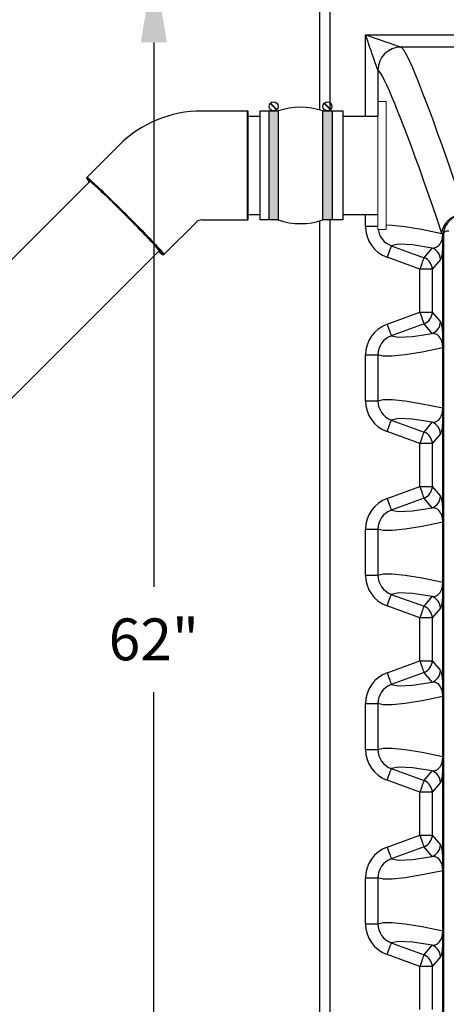
# Model space of a CAD drawing. Units: inches. Extents: x 0.2 to 16.6, y 0.1 to 10.6.
# Drawn here: x 5.6 to 6.4, y 7.7 to 9.6 of the extents above; entities that cross this region are included whole.
import ezdxf

# ---------------------------------------------------------------- set-up
doc = ezdxf.new("R2010")
doc.units = ezdxf.units.IN
doc.header["$LTSCALE"] = 0.5
doc.header["$MEASUREMENT"] = 0
doc.linetypes.add('SLD-Solid', pattern=[0])
for name, color, linetype in [('OSI-PVC', 50, 'Continuous'), ('OSI-TANK', 142, 'Continuous'), ('TEXT', 1, 'Continuous')]:
    doc.layers.add(name, color=color, linetype=linetype)
doc.styles.add('times', font='times.ttf')

# ---------------------------------------------------------------- blocks, each defined once
blk = doc.blocks.new('*U5')
at = {"linetype": 'Continuous', "extrusion": (0, 0, -1)}
for points in [[(-13.068, 174.111), (-12.861, 171.611), (-12.861, 176.611)], [(-13.068, 174.111), (-12.861, 176.611), (-13.276, 176.611)], [(-13.068, 174.111), (-13.276, 176.611), (-13.276, 171.611)], [(-13.068, 174.111), (-13.276, 171.611), (-12.861, 171.611)]]:
    blk.add_solid(points, dxfattribs=at)
blk = doc.blocks.new('*U4')
at = {"linetype": 'Continuous', "extrusion": (0, 0, -1)}
for points in [[(-10.591, 174.111), (-10.384, 171.611), (-10.384, 176.611)], [(-10.591, 174.111), (-10.384, 176.611), (-10.798, 176.611)], [(-10.591, 174.111), (-10.798, 176.611), (-10.798, 171.611)], [(-10.591, 174.111), (-10.798, 171.611), (-10.384, 171.611)]]:
    blk.add_solid(points, dxfattribs=at)

msp = doc.modelspace()

# ---------------------------------------------------------------- linework, layer by layer
at = {"color": 7, "linetype": 'SLD-Solid', "lineweight": 15}
for p, q in [((6.2665, 9.4113), (6.2509, 9.4113)), ((6.2509, 9.17), (6.2509, 9.4113)), ((6.2665, 9.17), (6.2665, 9.4113)), ((6.2508, 9.1951), (6.2508, 9.1721)), ((6.2508, 9.1721), (6.2509, 9.1709)), ((6.2508, 9.1721), (6.2509, 9.1721)), ((6.2509, 9.1665), (6.2509, 9.17)), ((6.2665, 9.1665), (6.2665, 9.17)), ((6.2509, 9.1665), (6.2665, 9.1665))]:
    msp.add_line(p, q, dxfattribs=at)
for points in [[(6.0448, 9.4075), (6.057, 9.3953)], [(6.0454, 9.4081), (6.0576, 9.3959)], [(6.148, 9.4075), (6.1602, 9.3953)], [(6.1487, 9.4081), (6.1609, 9.3959)], [(6.0598, 9.1847), (6.0259, 9.1847), (6.0259, 9.3931), (6.0598, 9.3931)], [(6.1458, 9.3931), (6.184, 9.3931), (6.184, 9.1847), (6.1458, 9.1847)]]:
    msp.add_lwpolyline(points)
for points in [[(6.0598, 9.1847), (6.0426, 9.1847), (6.0426, 9.3931), (6.0598, 9.3931)], [(6.1631, 9.1847), (6.1458, 9.1847), (6.1458, 9.3931), (6.1631, 9.3931)]]:
    msp.add_lwpolyline(points, close=True)
for centre in [(6.0512, 9.4017), (6.1544, 9.4017)]:
    msp.add_circle(centre, 0.00863)
for centre, start, end in [((6.1028, 9.2679), 71.0392, 108.9608), ((6.1028, 9.3099), 251.0392, 288.9608)]:
    msp.add_arc(centre, 0.1323, start, end)
at = {"layer": 'OSI-PVC'}
for p, q in [((6.0013, 9.393), (5.9141, 9.393)), ((6.0013, 9.1847), (6.0013, 9.393)), ((6.0025, 9.1847), (6.0025, 9.393)), ((6.0259, 9.3826), (6.0025, 9.3826)), ((6.2509, 9.3826), (6.184, 9.3826)), ((5.7558, 9.3275), (5.6942, 9.2659)), ((6.0025, 9.1951), (6.0259, 9.1951)), ((6.184, 9.1951), (6.2509, 9.1951)), ((5.8414, 9.1186), (5.903, 9.1801)), ((5.9141, 9.1847), (6.0013, 9.1847))]:
    msp.add_line(p, q, dxfattribs=at)
for points in [[(5.6944, 9.2642), (5.6943, 9.2642), (5.6941, 9.2641), (5.6942, 9.2637)], [(5.6942, 9.2659), (5.6943, 9.266), (5.6949, 9.2657), (5.696, 9.265), (5.6974, 9.2639), (5.6992, 9.2624), (5.7014, 9.2605), (5.704, 9.2582), (5.7069, 9.2555), (5.7102, 9.2525), (5.7138, 9.2492), (5.7177, 9.2455), (5.7219, 9.2416), (5.7263, 9.2373), (5.7309, 9.2329), (5.7358, 9.2281), (5.7409, 9.2232), (5.7461, 9.2181), (5.7514, 9.2129), (5.7568, 9.2076), (5.7623, 9.2021), (5.7678, 9.1967)], [(5.7669, 9.1957), (5.7615, 9.2011), (5.756, 9.2065), (5.7507, 9.2118), (5.7454, 9.217), (5.7403, 9.222), (5.7353, 9.2268), (5.7305, 9.2315), (5.7259, 9.2359), (5.7215, 9.2401), (5.7174, 9.244), (5.7135, 9.2476), (5.71, 9.2509), (5.7068, 9.2539), (5.7039, 9.2565), (5.7013, 9.2588), (5.6991, 9.2606), (5.6974, 9.2621), (5.6959, 9.2632), (5.6949, 9.2639), (5.6944, 9.2642)], [(5.6994, 9.2575), (4.9872, 8.5454)], [(5.8332, 9.125), (5.8332, 9.1251), (5.833, 9.1256), (5.8324, 9.1265), (5.8314, 9.1278), (5.83, 9.1295), (5.8282, 9.1316), (5.826, 9.1341), (5.8235, 9.1369), (5.8206, 9.14), (5.8174, 9.1435), (5.8139, 9.1472), (5.8101, 9.1512), (5.806, 9.1555), (5.8017, 9.16), (5.7971, 9.1647), (5.7924, 9.1695), (5.7875, 9.1745), (5.7825, 9.1796), (5.7774, 9.1847), (5.7723, 9.1899), (5.7671, 9.1952), (5.7619, 9.2003), (5.7567, 9.2055), (5.7516, 9.2105), (5.7466, 9.2154), (5.7417, 9.2202), (5.737, 9.2248), (5.7324, 9.2292), (5.7281, 9.2334), (5.724, 9.2373), (5.7201, 9.2409), (5.7166, 9.2442), (5.7134, 9.2472), (5.7105, 9.2498), (5.7079, 9.2521), (5.7057, 9.254), (5.7039, 9.2555), (5.7025, 9.2567), (5.7014, 9.2574), (5.7008, 9.2577), (5.7006, 9.2577)], [(5.8332, 9.125), (5.8332, 9.1251), (5.833, 9.1256), (5.8324, 9.1266), (5.8314, 9.1279), (5.8299, 9.1296), (5.8281, 9.1317), (5.826, 9.1341), (5.8234, 9.137), (5.8205, 9.1401), (5.8173, 9.1436), (5.8138, 9.1473), (5.8099, 9.1514), (5.8059, 9.1556), (5.8015, 9.1601), (5.797, 9.1648), (5.7923, 9.1697), (5.7874, 9.1747), (5.7824, 9.1798), (5.7773, 9.1849), (5.7721, 9.1901), (5.7669, 9.1953), (5.7617, 9.2005), (5.7565, 9.2056), (5.7514, 9.2107), (5.7464, 9.2156), (5.7415, 9.2204), (5.7368, 9.225), (5.7323, 9.2294), (5.7279, 9.2335), (5.7238, 9.2374), (5.72, 9.241), (5.7165, 9.2443), (5.7133, 9.2473), (5.7104, 9.2499), (5.7078, 9.2522), (5.7056, 9.2541), (5.7038, 9.2556), (5.7024, 9.2567), (5.7014, 9.2574), (5.7008, 9.2577), (5.7006, 9.2577)], [(5.8397, 9.1187), (5.8395, 9.1192), (5.8389, 9.1201), (5.8378, 9.1214), (5.8364, 9.1232), (5.8346, 9.1253), (5.8325, 9.1277), (5.8299, 9.1306), (5.827, 9.1337), (5.8238, 9.1372), (5.8202, 9.141), (5.8164, 9.1451), (5.8123, 9.1494), (5.8079, 9.154), (5.8033, 9.1588), (5.7985, 9.1637), (5.7935, 9.1689), (5.7883, 9.1741), (5.7831, 9.1794), (5.7777, 9.1848), (5.7723, 9.1903), (5.7669, 9.1957)], [(5.7678, 9.1967), (5.7733, 9.1911), (5.7788, 9.1856), (5.7842, 9.1802), (5.7895, 9.1748), (5.7947, 9.1695), (5.7997, 9.1643), (5.8046, 9.1593), (5.8093, 9.1544), (5.8137, 9.1498), (5.8179, 9.1454), (5.8218, 9.1413), (5.8254, 9.1375), (5.8286, 9.1339), (5.8316, 9.1307), (5.8341, 9.1279), (5.8363, 9.1254), (5.8382, 9.1232), (5.8396, 9.1215), (5.8406, 9.1201), (5.8412, 9.1192), (5.8414, 9.1187), (5.8414, 9.1186)], [(5.8328, 9.1259), (5.1198, 8.4128)], [(5.8389, 9.1188), (5.8395, 9.1185), (5.8397, 9.1187), (5.8397, 9.1187)]]:
    msp.add_lwpolyline(points, dxfattribs=at)
for centre, radius, start, end in [((5.9141, 9.169), 0.224, 89.9975, 134.9711), ((6.0013, 9.3918), 0.00125, 359.9947, 90.0053), ((5.6951, 9.2649), 0.00137, 131.8533, 214.3513), ((5.7376, 9.2925), 0.0521, 213.487, 223.2735), ((5.9141, 9.169), 0.0157, 89.9631, 134.9303), ((6.0013, 9.186), 0.00125, 269.9985, 0.0015), ((5.8758, 9.1713), 0.0642, 227.319, 234.922), ((5.8403, 9.1198), 0.00166, 224.7196, 313.612)]:
    msp.add_arc(centre, radius, start, end, dxfattribs=at)
at = {"layer": 'OSI-TANK'}
for p, q in [((6.1389, 9.6743), (6.1389, 9.3952)), ((6.1597, 9.3943), (6.1597, 9.6535)), ((6.2274, 9.5387), (6.4859, 9.5387)), ((6.2274, 9.3826), (6.2274, 9.5387)), ((6.295, 9.5153), (6.2951, 9.5153)), ((6.4859, 9.5153), (6.2951, 9.5153)), ((6.2508, 9.471), (6.2508, 9.471)), ((6.2508, 9.471), (6.2508, 9.3826)), ((6.2274, 9.1721), (6.2274, 9.1951)), ((6.1389, 9.1826), (6.1389, 7.091)), ((6.1597, 7.1118), (6.1597, 9.1835)), ((6.2508, 9.1721), (6.2274, 9.1721)), ((6.3749, 9.1566), (6.3734, 9.1584)), ((6.3749, 9.1565), (6.3749, 9.1566)), ((6.3751, 9.1563), (6.3749, 9.1565)), ((6.2765, 9.1354), (6.3393, 9.1125)), ((6.3751, 9.1482), (6.3766, 9.1482)), ((6.3751, 8.9504), (6.3751, 9.1482)), ((6.3766, 9.1482), (6.3766, 8.9504)), ((6.3313, 9.0905), (6.2685, 9.1133)), ((6.3393, 9.1125), (6.3549, 9.131)), ((6.3704, 9.109), (6.3548, 9.0905)), ((6.3548, 9.0905), (6.3313, 9.0905)), ((6.3313, 9.0081), (6.3313, 9.0905)), ((6.3548, 9.0905), (6.3548, 9.0081)), ((6.2685, 8.9853), (6.3313, 9.0081)), ((6.3313, 9.0081), (6.3548, 9.0081)), ((6.3548, 9.0081), (6.3704, 8.9896)), ((6.3393, 8.9861), (6.2765, 8.9632)), ((6.3549, 8.9676), (6.3393, 8.9861)), ((6.3751, 8.9504), (6.3766, 8.9504)), ((6.2274, 8.9265), (6.2508, 8.9265)), ((6.2274, 8.8387), (6.2274, 8.9265)), ((6.2508, 8.9265), (6.2508, 8.8387)), ((6.3749, 8.9399), (6.3749, 8.9401)), ((6.3749, 8.9399), (6.376, 8.94)), ((6.3749, 8.8254), (6.3749, 8.9399)), ((6.376, 8.94), (6.376, 8.8252)), ((6.2274, 8.8387), (6.2508, 8.8387)), ((6.3749, 8.8254), (6.376, 8.8252)), ((6.3749, 8.8252), (6.3749, 8.8253)), ((6.3751, 8.8148), (6.3766, 8.8148)), ((6.3751, 8.6171), (6.3751, 8.8148)), ((6.3766, 8.8148), (6.3766, 8.6171)), ((6.2765, 8.802), (6.3393, 8.7791)), ((6.3393, 8.7791), (6.3549, 8.7977)), ((6.3313, 8.7571), (6.2685, 8.78)), ((6.3704, 8.7756), (6.3548, 8.7571)), ((6.3548, 8.7571), (6.3313, 8.7571)), ((6.3313, 8.6748), (6.3313, 8.7571)), ((6.3548, 8.7571), (6.3548, 8.6748)), ((6.2685, 8.6519), (6.3313, 8.6748)), ((6.3313, 8.6748), (6.3548, 8.6748)), ((6.3548, 8.6748), (6.3704, 8.6563)), ((6.3393, 8.6528), (6.2765, 8.6299)), ((6.3549, 8.6343), (6.3393, 8.6528)), ((6.3749, 8.6065), (6.376, 8.6067)), ((6.3749, 8.6066), (6.3749, 8.6067)), ((6.3749, 8.4921), (6.3749, 8.6065)), ((6.3751, 8.6171), (6.3766, 8.6171)), ((6.376, 8.6067), (6.376, 8.4919)), ((6.2274, 8.5932), (6.2508, 8.5932)), ((6.2274, 8.5054), (6.2274, 8.5932)), ((6.2508, 8.5932), (6.2508, 8.5054)), ((6.2274, 8.5054), (6.2508, 8.5054)), ((6.3749, 8.4921), (6.376, 8.4919)), ((6.3749, 8.4919), (6.3749, 8.492)), ((6.3751, 8.4815), (6.3766, 8.4815)), ((6.3751, 8.2838), (6.3751, 8.4815)), ((6.3766, 8.4815), (6.3766, 8.2838)), ((6.2765, 8.4687), (6.3393, 8.4458)), ((6.3393, 8.4458), (6.3549, 8.4643)), ((6.3313, 8.4238), (6.2685, 8.4467)), ((6.3704, 8.4423), (6.3548, 8.4238)), ((6.3548, 8.4238), (6.3313, 8.4238)), ((6.3313, 8.3415), (6.3313, 8.4238)), ((6.3548, 8.4238), (6.3548, 8.3415)), ((6.2685, 8.3186), (6.3313, 8.3415)), ((6.3313, 8.3415), (6.3548, 8.3415)), ((6.3548, 8.3415), (6.3704, 8.323)), ((6.3393, 8.3195), (6.2765, 8.2966)), ((6.3549, 8.3009), (6.3393, 8.3195)), ((6.3749, 8.2732), (6.376, 8.2734)), ((6.3749, 8.2733), (6.3749, 8.2734)), ((6.3749, 8.1587), (6.3749, 8.2732)), ((6.3751, 8.2838), (6.3766, 8.2838)), ((6.376, 8.2734), (6.376, 8.1586)), ((6.2274, 8.2599), (6.2508, 8.2599)), ((6.2274, 8.1721), (6.2274, 8.2599)), ((6.2508, 8.2599), (6.2508, 8.1721)), ((6.2274, 8.1721), (6.2508, 8.1721)), ((6.3749, 8.1587), (6.376, 8.1586)), ((6.3749, 8.1585), (6.3749, 8.1587)), ((6.2765, 8.1354), (6.3393, 8.1125)), ((6.3751, 8.1482), (6.3766, 8.1482)), ((6.3751, 7.9504), (6.3751, 8.1482)), ((6.3766, 8.1482), (6.3766, 7.9504)), ((6.3393, 8.1125), (6.3549, 8.131)), ((6.3313, 8.0905), (6.2685, 8.1133)), ((6.3704, 8.109), (6.3548, 8.0905)), ((6.3548, 8.0905), (6.3313, 8.0905)), ((6.3313, 8.0081), (6.3313, 8.0905)), ((6.3548, 8.0905), (6.3548, 8.0081)), ((6.2685, 7.9853), (6.3313, 8.0081)), ((6.3313, 8.0081), (6.3548, 8.0081)), ((6.3548, 8.0081), (6.3704, 7.9896)), ((6.3393, 7.9861), (6.2765, 7.9632)), ((6.3549, 7.9676), (6.3393, 7.9861)), ((6.3751, 7.9504), (6.3766, 7.9504)), ((6.3749, 7.9399), (6.3749, 7.9401)), ((6.3749, 7.9399), (6.376, 7.94)), ((6.3749, 7.8254), (6.3749, 7.9399)), ((6.376, 7.94), (6.376, 7.8252)), ((6.2274, 7.9265), (6.2508, 7.9265)), ((6.2274, 7.8387), (6.2274, 7.9265)), ((6.2508, 7.9265), (6.2508, 7.8387)), ((6.2274, 7.8387), (6.2508, 7.8387)), ((6.3749, 7.8254), (6.376, 7.8252)), ((6.3749, 7.8252), (6.3749, 7.8253)), ((6.3751, 7.8148), (6.3766, 7.8148)), ((6.3751, 7.6171), (6.3751, 7.8148)), ((6.3766, 7.8148), (6.3766, 7.6171)), ((6.2765, 7.802), (6.3393, 7.7791)), ((6.3393, 7.7791), (6.3549, 7.7977)), ((6.3313, 7.7571), (6.2685, 7.78)), ((6.3704, 7.7756), (6.3548, 7.7571)), ((6.3548, 7.7571), (6.3313, 7.7571)), ((6.3313, 7.6748), (6.3313, 7.7571)), ((6.3548, 7.7571), (6.3548, 7.6748))]:
    msp.add_line(p, q, dxfattribs=at)
at = {"layer": 'OSI-TANK', "flags": 128}
for points in [[(6.2508, 9.471), (6.2506, 9.4715), (6.2503, 9.4724), (6.2498, 9.474), (6.2491, 9.476), (6.2482, 9.4786), (6.2471, 9.4817), (6.2459, 9.4853), (6.2445, 9.4892), (6.243, 9.4937), (6.2413, 9.4984), (6.2395, 9.5036), (6.2377, 9.509), (6.2357, 9.5146), (6.2337, 9.5205), (6.2316, 9.5265), (6.2295, 9.5326), (6.2274, 9.5387)], [(6.2274, 9.5387), (6.2335, 9.5366), (6.2396, 9.5345), (6.2456, 9.5324), (6.2515, 9.5304), (6.2571, 9.5284), (6.2625, 9.5266), (6.2677, 9.5248), (6.2724, 9.5231), (6.2768, 9.5216), (6.2808, 9.5202), (6.2844, 9.519), (6.2875, 9.5179), (6.2901, 9.517), (6.2921, 9.5163), (6.2937, 9.5158), (6.2946, 9.5155), (6.295, 9.5153)], [(6.2951, 9.5153), (6.2969, 9.5139), (6.2991, 9.5111), (6.3018, 9.5068), (6.305, 9.501), (6.3086, 9.4938), (6.3124, 9.4855), (6.3167, 9.4759), (6.3213, 9.4649), (6.3264, 9.4527), (6.3319, 9.439), (6.3377, 9.4241), (6.3439, 9.4078), (6.3505, 9.3902), (6.3576, 9.3709), (6.3651, 9.3502), (6.3729, 9.3282), (6.3811, 9.305), (6.3896, 9.2802), (6.3985, 9.2541), (6.4076, 9.2267), (6.4171, 9.1981)], [(6.373, 9.1589), (6.3639, 9.1862), (6.355, 9.2122), (6.3464, 9.2371), (6.3381, 9.2608), (6.3301, 9.2834), (6.3224, 9.3048), (6.315, 9.3249), (6.308, 9.3438), (6.3011, 9.3617), (6.2947, 9.3783), (6.2886, 9.3936), (6.283, 9.4075), (6.2777, 9.4202), (6.2728, 9.4314), (6.2684, 9.4413), (6.2644, 9.4498), (6.2607, 9.4569), (6.2576, 9.4626), (6.2549, 9.4669), (6.2526, 9.4697), (6.2508, 9.471)], [(6.3734, 9.1584), (6.374, 9.163), (6.3753, 9.1676), (6.3771, 9.172), (6.3794, 9.1762), (6.3822, 9.1802), (6.3855, 9.1839), (6.3892, 9.1872), (6.3932, 9.1902), (6.3976, 9.1927), (6.4022, 9.1948), (6.4071, 9.1964), (6.412, 9.1975), (6.4171, 9.1981)], [(6.2665, 9.1751), (6.2779, 9.1748), (6.3023, 9.1721), (6.3341, 9.1669), (6.373, 9.1589)], [(6.3549, 9.131), (6.3585, 9.1314), (6.3622, 9.1326), (6.3659, 9.1349), (6.3679, 9.1367), (6.3698, 9.1391), (6.3718, 9.1426), (6.3728, 9.1449), (6.3738, 9.1482), (6.3742, 9.1503), (6.3746, 9.1533), (6.3748, 9.1554), (6.3749, 9.1566)], [(6.3734, 9.1584), (6.373, 9.1589), (6.373, 9.1589)], [(6.3751, 9.1482), (6.375, 9.1523), (6.3749, 9.1565)], [(6.3868, 9.1631), (6.3841, 9.1634), (6.3814, 9.1631), (6.3798, 9.1626), (6.3782, 9.1616), (6.3773, 9.1607), (6.3765, 9.1594), (6.376, 9.1582)], [(6.376, 9.1582), (6.3764, 9.1534), (6.3766, 9.1482)], [(6.2765, 9.1354), (6.2763, 9.135), (6.276, 9.1339), (6.2754, 9.1323), (6.2745, 9.13), (6.2736, 9.1273), (6.2724, 9.1242), (6.2712, 9.1208), (6.2698, 9.1171), (6.2685, 9.1133)], [(6.3549, 9.131), (6.3167, 9.1369), (6.2906, 9.1383), (6.2765, 9.1354)], [(6.3751, 9.1482), (6.375, 9.1446), (6.3749, 9.1417), (6.3747, 9.1362), (6.3745, 9.1319), (6.3743, 9.1287), (6.374, 9.126), (6.3736, 9.1215), (6.3731, 9.1181), (6.3727, 9.1155), (6.3722, 9.1134), (6.3713, 9.1106), (6.3704, 9.109)], [(6.3313, 9.0905), (6.3327, 9.0942), (6.334, 9.0979), (6.3353, 9.1013), (6.3364, 9.1045), (6.3374, 9.1072), (6.3382, 9.1094), (6.3388, 9.111), (6.3392, 9.1121), (6.3393, 9.1125)], [(6.3393, 8.9861), (6.3392, 8.9865), (6.3388, 8.9876), (6.3382, 8.9892), (6.3374, 8.9914), (6.3364, 8.9941), (6.3353, 8.9973), (6.334, 9.0007), (6.3327, 9.0044), (6.3313, 9.0081)], [(6.2685, 8.9853), (6.2698, 8.9815), (6.2712, 8.9778), (6.2724, 8.9744), (6.2736, 8.9713), (6.2745, 8.9686), (6.2754, 8.9663), (6.276, 8.9647), (6.2763, 8.9636), (6.2765, 8.9632)], [(6.3704, 8.9896), (6.3713, 8.988), (6.3722, 8.9852), (6.3727, 8.9831), (6.3731, 8.9805), (6.3736, 8.9771), (6.374, 8.9726), (6.3743, 8.9698), (6.3745, 8.9665), (6.3746, 8.9639), (6.3748, 8.9607), (6.3749, 8.9568), (6.375, 8.954), (6.3751, 8.9504)], [(6.2765, 8.9632), (6.2906, 8.9603), (6.3167, 8.9617), (6.3549, 8.9676)], [(6.3749, 8.9401), (6.3749, 8.9412), (6.3748, 8.9428), (6.3748, 8.9432), (6.3746, 8.9453), (6.3742, 8.9483), (6.3738, 8.9504), (6.3728, 8.9538), (6.3718, 8.9562), (6.3708, 8.958), (6.3698, 8.9595), (6.3672, 8.9626), (6.3647, 8.9647), (6.3622, 8.966), (6.3585, 8.9672), (6.3549, 8.9676)], [(6.3766, 8.9504), (6.3763, 8.9437), (6.3761, 8.9411), (6.376, 8.9404), (6.376, 8.9402), (6.376, 8.9401), (6.376, 8.94)], [(6.3749, 8.9401), (6.3353, 8.932), (6.3031, 8.9266), (6.2782, 8.9239), (6.2608, 8.9239), (6.2508, 8.9265)], [(6.2508, 8.8387), (6.2608, 8.8414), (6.2782, 8.8414), (6.3031, 8.8387), (6.3353, 8.8333), (6.3749, 8.8252)], [(6.3549, 8.7977), (6.3585, 8.7981), (6.3622, 8.7993), (6.3659, 8.8016), (6.3679, 8.8033), (6.3698, 8.8058), (6.3718, 8.8092), (6.3728, 8.8116), (6.3738, 8.8149), (6.3742, 8.817), (6.3746, 8.82), (6.3748, 8.8221), (6.3749, 8.8234), (6.3749, 8.8241), (6.3749, 8.8252)], [(6.3751, 8.8148), (6.375, 8.8113), (6.3749, 8.8084), (6.3747, 8.8028), (6.3745, 8.7986), (6.3743, 8.7954), (6.374, 8.7927), (6.3736, 8.7881), (6.3731, 8.7847), (6.3727, 8.7821), (6.3722, 8.7801), (6.3713, 8.7772), (6.3704, 8.7756)], [(6.376, 8.8252), (6.376, 8.8251), (6.376, 8.8245), (6.3763, 8.8221), (6.3765, 8.8185), (6.3766, 8.8148)], [(6.2685, 8.78), (6.2698, 8.7838), (6.2712, 8.7874), (6.2724, 8.7909), (6.2736, 8.794), (6.2745, 8.7967), (6.2754, 8.7989), (6.276, 8.8006), (6.2763, 8.8016), (6.2765, 8.802)], [(6.3549, 8.7977), (6.3167, 8.8035), (6.2906, 8.805), (6.2765, 8.802)], [(6.3313, 8.7571), (6.3327, 8.7609), (6.334, 8.7646), (6.3353, 8.768), (6.3364, 8.7711), (6.3374, 8.7738), (6.3382, 8.776), (6.3388, 8.7777), (6.3392, 8.7787), (6.3393, 8.7791)], [(6.3393, 8.6528), (6.3392, 8.6532), (6.3388, 8.6542), (6.3382, 8.6559), (6.3374, 8.6581), (6.3364, 8.6608), (6.3353, 8.6639), (6.334, 8.6674), (6.3327, 8.671), (6.3313, 8.6748)], [(6.2685, 8.6519), (6.2698, 8.6481), (6.2712, 8.6445), (6.2724, 8.641), (6.2736, 8.6379), (6.2745, 8.6352), (6.2754, 8.633), (6.276, 8.6314), (6.2763, 8.6303), (6.2765, 8.6299)], [(6.3704, 8.6563), (6.3713, 8.6547), (6.3722, 8.6518), (6.3727, 8.6498), (6.3731, 8.6471), (6.3736, 8.6437), (6.374, 8.6393), (6.3743, 8.6365), (6.3745, 8.6332), (6.3746, 8.6305), (6.3748, 8.6274), (6.3749, 8.6235), (6.375, 8.6206), (6.3751, 8.6171)], [(6.2765, 8.6299), (6.2906, 8.6269), (6.3167, 8.6284), (6.3549, 8.6343)], [(6.3749, 8.6067), (6.3749, 8.6079), (6.3748, 8.6095), (6.3748, 8.6098), (6.3746, 8.6119), (6.3742, 8.6149), (6.3738, 8.617), (6.3728, 8.6204), (6.3718, 8.6229), (6.3708, 8.6247), (6.3698, 8.6261), (6.3672, 8.6293), (6.3647, 8.6313), (6.3622, 8.6327), (6.3585, 8.6338), (6.3549, 8.6343)], [(6.3749, 8.6067), (6.3353, 8.5986), (6.3031, 8.5932), (6.2782, 8.5905), (6.2608, 8.5905), (6.2508, 8.5932)], [(6.3766, 8.6171), (6.3763, 8.6103), (6.3761, 8.6078), (6.376, 8.6071), (6.376, 8.6068), (6.376, 8.6067), (6.376, 8.6067)], [(6.2508, 8.5054), (6.2608, 8.5081), (6.2782, 8.5081), (6.3031, 8.5054), (6.3353, 8.5), (6.3749, 8.4919)], [(6.3549, 8.4643), (6.3585, 8.4648), (6.3622, 8.4659), (6.3659, 8.4682), (6.3679, 8.47), (6.3698, 8.4725), (6.3718, 8.4759), (6.3728, 8.4783), (6.3738, 8.4816), (6.3742, 8.4837), (6.3746, 8.4867), (6.3748, 8.4888), (6.3749, 8.49), (6.3749, 8.4907), (6.3749, 8.4919)], [(6.3751, 8.4815), (6.375, 8.478), (6.3749, 8.4751), (6.3747, 8.4695), (6.3745, 8.4653), (6.3743, 8.462), (6.374, 8.4593), (6.3736, 8.4548), (6.3731, 8.4514), (6.3727, 8.4488), (6.3722, 8.4468), (6.3713, 8.4439), (6.3704, 8.4423)], [(6.376, 8.4919), (6.376, 8.4917), (6.376, 8.4911), (6.3763, 8.4887), (6.3765, 8.4852), (6.3766, 8.4815)], [(6.2685, 8.4467), (6.2698, 8.4504), (6.2712, 8.4541), (6.2724, 8.4576), (6.2736, 8.4607), (6.2745, 8.4634), (6.2754, 8.4656), (6.276, 8.4672), (6.2763, 8.4683), (6.2765, 8.4687)], [(6.3549, 8.4643), (6.3167, 8.4702), (6.2906, 8.4717), (6.2765, 8.4687)], [(6.3313, 8.4238), (6.3327, 8.4276), (6.334, 8.4312), (6.3353, 8.4347), (6.3364, 8.4378), (6.3374, 8.4405), (6.3382, 8.4427), (6.3388, 8.4444), (6.3392, 8.4454), (6.3393, 8.4458)], [(6.3393, 8.3195), (6.3392, 8.3199), (6.3388, 8.3209), (6.3382, 8.3226), (6.3374, 8.3248), (6.3364, 8.3275), (6.3353, 8.3306), (6.334, 8.334), (6.3327, 8.3377), (6.3313, 8.3415)], [(6.3704, 8.323), (6.3713, 8.3214), (6.3722, 8.3185), (6.3727, 8.3164), (6.3731, 8.3138), (6.3736, 8.3104), (6.374, 8.3059), (6.3743, 8.3032), (6.3745, 8.2998), (6.3746, 8.2972), (6.3748, 8.2941), (6.3749, 8.2902), (6.375, 8.2873), (6.3751, 8.2838)], [(6.2685, 8.3186), (6.2698, 8.3148), (6.2712, 8.3112), (6.2724, 8.3077), (6.2736, 8.3046), (6.2745, 8.3019), (6.2754, 8.2997), (6.276, 8.298), (6.2763, 8.297), (6.2765, 8.2966)], [(6.2765, 8.2966), (6.2906, 8.2936), (6.3167, 8.2951), (6.3549, 8.3009)], [(6.3749, 8.2734), (6.3749, 8.2745), (6.3748, 8.2761), (6.3748, 8.2765), (6.3746, 8.2786), (6.3742, 8.2816), (6.3738, 8.2837), (6.3728, 8.2871), (6.3718, 8.2895), (6.3708, 8.2913), (6.3698, 8.2928), (6.3672, 8.296), (6.3647, 8.298), (6.3622, 8.2993), (6.3585, 8.3005), (6.3549, 8.3009)], [(6.3749, 8.2734), (6.3353, 8.2653), (6.3031, 8.2599), (6.2782, 8.2572), (6.2608, 8.2572), (6.2508, 8.2599)], [(6.3766, 8.2838), (6.3763, 8.277), (6.3761, 8.2744), (6.376, 8.2738), (6.376, 8.2735), (6.376, 8.2734), (6.376, 8.2734)], [(6.2508, 8.1721), (6.2608, 8.1747), (6.2782, 8.1747), (6.3031, 8.172), (6.3353, 8.1666), (6.3749, 8.1585)], [(6.3549, 8.131), (6.3585, 8.1314), (6.3622, 8.1326), (6.3659, 8.1349), (6.3679, 8.1367), (6.3698, 8.1391), (6.3718, 8.1426), (6.3728, 8.1449), (6.3738, 8.1482), (6.3742, 8.1503), (6.3746, 8.1533), (6.3748, 8.1554), (6.3749, 8.1567), (6.3749, 8.1574), (6.3749, 8.1585)], [(6.376, 8.1586), (6.376, 8.1584), (6.376, 8.1578), (6.3763, 8.1554), (6.3765, 8.1518), (6.3766, 8.1482)], [(6.2685, 8.1133), (6.2698, 8.1171), (6.2712, 8.1208), (6.2724, 8.1242), (6.2736, 8.1273), (6.2745, 8.13), (6.2754, 8.1323), (6.276, 8.1339), (6.2763, 8.135), (6.2765, 8.1354)], [(6.3549, 8.131), (6.3167, 8.1369), (6.2906, 8.1383), (6.2765, 8.1354)], [(6.3751, 8.1482), (6.375, 8.1446), (6.3749, 8.1417), (6.3747, 8.1362), (6.3745, 8.1319), (6.3743, 8.1287), (6.374, 8.126), (6.3736, 8.1215), (6.3731, 8.1181), (6.3727, 8.1155), (6.3722, 8.1134), (6.3713, 8.1106), (6.3704, 8.109)], [(6.3313, 8.0905), (6.3327, 8.0942), (6.334, 8.0979), (6.3353, 8.1013), (6.3364, 8.1045), (6.3374, 8.1072), (6.3382, 8.1094), (6.3388, 8.111), (6.3392, 8.1121), (6.3393, 8.1125)], [(6.3393, 7.9861), (6.3392, 7.9865), (6.3388, 7.9876), (6.3382, 7.9892), (6.3374, 7.9914), (6.3364, 7.9941), (6.3353, 7.9973), (6.334, 8.0007), (6.3327, 8.0044), (6.3313, 8.0081)], [(6.2685, 7.9853), (6.2698, 7.9815), (6.2712, 7.9778), (6.2724, 7.9744), (6.2736, 7.9713), (6.2745, 7.9686), (6.2754, 7.9663), (6.276, 7.9647), (6.2763, 7.9636), (6.2765, 7.9632)], [(6.3704, 7.9896), (6.3713, 7.988), (6.3722, 7.9852), (6.3727, 7.9831), (6.3731, 7.9805), (6.3736, 7.9771), (6.374, 7.9726), (6.3743, 7.9698), (6.3745, 7.9665), (6.3746, 7.9639), (6.3748, 7.9607), (6.3749, 7.9568), (6.375, 7.954), (6.3751, 7.9504)], [(6.2765, 7.9632), (6.2906, 7.9603), (6.3167, 7.9617), (6.3549, 7.9676)], [(6.3749, 7.9401), (6.3749, 7.9412), (6.3748, 7.9428), (6.3748, 7.9432), (6.3746, 7.9453), (6.3742, 7.9483), (6.3738, 7.9504), (6.3728, 7.9538), (6.3718, 7.9562), (6.3708, 7.958), (6.3698, 7.9595), (6.3672, 7.9626), (6.3647, 7.9647), (6.3622, 7.966), (6.3585, 7.9672), (6.3549, 7.9676)], [(6.3766, 7.9504), (6.3763, 7.9437), (6.3761, 7.9411), (6.376, 7.9404), (6.376, 7.9402), (6.376, 7.9401), (6.376, 7.94)], [(6.3749, 7.9401), (6.3353, 7.932), (6.3031, 7.9266), (6.2782, 7.9239), (6.2608, 7.9239), (6.2508, 7.9265)], [(6.2508, 7.8387), (6.2608, 7.8414), (6.2782, 7.8414), (6.3031, 7.8387), (6.3353, 7.8333), (6.3749, 7.8252)], [(6.3549, 7.7977), (6.3585, 7.7981), (6.3622, 7.7993), (6.3659, 7.8016), (6.3679, 7.8033), (6.3698, 7.8058), (6.3718, 7.8092), (6.3728, 7.8116), (6.3738, 7.8149), (6.3742, 7.817), (6.3746, 7.82), (6.3748, 7.8221), (6.3749, 7.8234), (6.3749, 7.8241), (6.3749, 7.8252)], [(6.3751, 7.8148), (6.375, 7.8113), (6.3749, 7.8084), (6.3747, 7.8028), (6.3745, 7.7986), (6.3743, 7.7954), (6.374, 7.7927), (6.3736, 7.7881), (6.3731, 7.7847), (6.3727, 7.7821), (6.3722, 7.7801), (6.3713, 7.7772), (6.3704, 7.7756)], [(6.376, 7.8252), (6.376, 7.8251), (6.376, 7.8245), (6.3763, 7.8221), (6.3765, 7.8185), (6.3766, 7.8148)], [(6.2685, 7.78), (6.2698, 7.7838), (6.2712, 7.7874), (6.2724, 7.7909), (6.2736, 7.794), (6.2745, 7.7967), (6.2754, 7.7989), (6.276, 7.8006), (6.2763, 7.8016), (6.2765, 7.802)], [(6.3549, 7.7977), (6.3167, 7.8035), (6.2906, 7.805), (6.2765, 7.802)], [(6.3313, 7.7571), (6.3327, 7.7609), (6.334, 7.7646), (6.3353, 7.768), (6.3364, 7.7711), (6.3374, 7.7738), (6.3382, 7.776), (6.3388, 7.7777), (6.3392, 7.7787), (6.3393, 7.7791)]]:
    msp.add_lwpolyline(points, dxfattribs=at)
at = {"layer": 'OSI-TANK'}
for centre, radius, start, end in [((6.2951, 9.471), 0.0443, 90.02, 179.9922), ((6.2951, 9.471), 0.0443, 90.0341, 179.9659), ((6.4204, 9.1512), 0.0456, 92.1241, 173.5463), ((6.2898, 9.1721), 0.0625, 179.9987, 249.9975), ((6.2893, 9.1714), 0.0382, 187.3713, 250.4167), ((6.3737, 9.1582), 0.00234, 307.4406, 359.8295), ((6.3469, 9.109), 0.0234, 0.0181, 69.9871), ((6.3313, 9.0905), 0.0234, 0.0189, 69.9863), ((6.3313, 9.0081), 0.0234, 290.0134, 359.9812), ((6.2898, 8.9265), 0.0625, 110.0027, 180.0011), ((6.3469, 8.9896), 0.0234, 290.0129, 359.9819), ((6.2898, 8.9265), 0.039, 109.9879, 180.0139), ((5.7256, 8.9559), 0.6495, 358.5932, 359.5179), ((6.2898, 8.8387), 0.0625, 179.9987, 249.9975), ((6.2898, 8.8387), 0.039, 179.9864, 250.0118), ((6.1973, 8.8172), 0.1778, 359.2555, 2.6333), ((6.3469, 8.7756), 0.0234, 0.0181, 69.9871), ((6.3313, 8.7571), 0.0234, 0.0188, 69.9864), ((6.3313, 8.6748), 0.0234, 290.0136, 359.9812), ((6.2898, 8.5932), 0.0625, 110.0026, 180.0012), ((6.3469, 8.6563), 0.0234, 290.0129, 359.9819), ((6.2898, 8.5932), 0.039, 109.9879, 180.0139), ((5.7256, 8.6226), 0.6495, 358.5932, 359.5179), ((6.2898, 8.5054), 0.0625, 179.9987, 249.9975), ((6.2898, 8.5054), 0.039, 179.9863, 250.0119), ((6.1973, 8.4838), 0.1778, 359.2556, 2.6333), ((6.3469, 8.4423), 0.0234, 0.0181, 69.9871), ((6.3313, 8.4238), 0.0234, 0.0188, 69.9864), ((6.3313, 8.3415), 0.0234, 290.0136, 359.9812), ((6.3469, 8.323), 0.0234, 290.0128, 359.9819), ((6.2898, 8.2599), 0.0625, 110.0026, 180.0011), ((6.2898, 8.2599), 0.039, 109.9878, 180.0139), ((5.7256, 8.2892), 0.6495, 358.5932, 359.5179), ((6.2898, 8.1721), 0.0625, 179.9987, 249.9976), ((6.2898, 8.172), 0.039, 179.9864, 250.0118), ((6.1973, 8.1505), 0.1778, 359.2556, 2.6333), ((6.3469, 8.109), 0.0234, 0.018, 69.9872), ((6.3313, 8.0905), 0.0234, 0.0188, 69.9864), ((6.3313, 8.0081), 0.0234, 290.0136, 359.9812), ((6.2898, 7.9265), 0.0625, 110.0026, 180.0012), ((6.3469, 7.9896), 0.0234, 290.0129, 359.9818), ((6.2898, 7.9265), 0.039, 109.9878, 180.014), ((5.7256, 7.9559), 0.6495, 358.5932, 359.5179), ((6.2898, 7.8387), 0.0625, 179.9987, 249.9976), ((6.2898, 7.8387), 0.039, 179.9864, 250.0118), ((6.1973, 7.8172), 0.1778, 359.2555, 2.6334), ((6.3469, 7.7756), 0.0234, 0.0182, 69.9871), ((6.3313, 7.7571), 0.0234, 0.0188, 69.9864)]:
    msp.add_arc(centre, radius, start, end, dxfattribs=at)
at = {"layer": 'TEXT'}
for p, q in [((5.8223, 9.5243), (5.8223, 8.4833)), ((5.8223, 7.241), (5.8223, 8.2819))]:
    msp.add_line(p, q, dxfattribs=at)
msp.add_solid([(5.7973, 9.5243), (5.8473, 9.5243), (5.8223, 9.6743)], dxfattribs=at)

# ---------------------------------------------------------------- block references
at = {"linetype": 'Continuous', "xscale": 0.04167275247419842, "yscale": 0.04167275247419842, "zscale": 0.04167275247419842}
for name in ['*U4', '*U5']:
    msp.add_blockref(name, (5.6098, 2.0332), dxfattribs=at)

# ---------------------------------------------------------------- texts
at = {"layer": 'TEXT', "insert": (5.8223, 8.3826), "char_height": 0.08, "attachment_point": 5, "style": 'times'}
msp.add_mtext('\\A1;{\\fTimes New Roman|b0|i1|c0|p18;62"}', dxfattribs=at)

doc.saveas('drawing.dxf')
